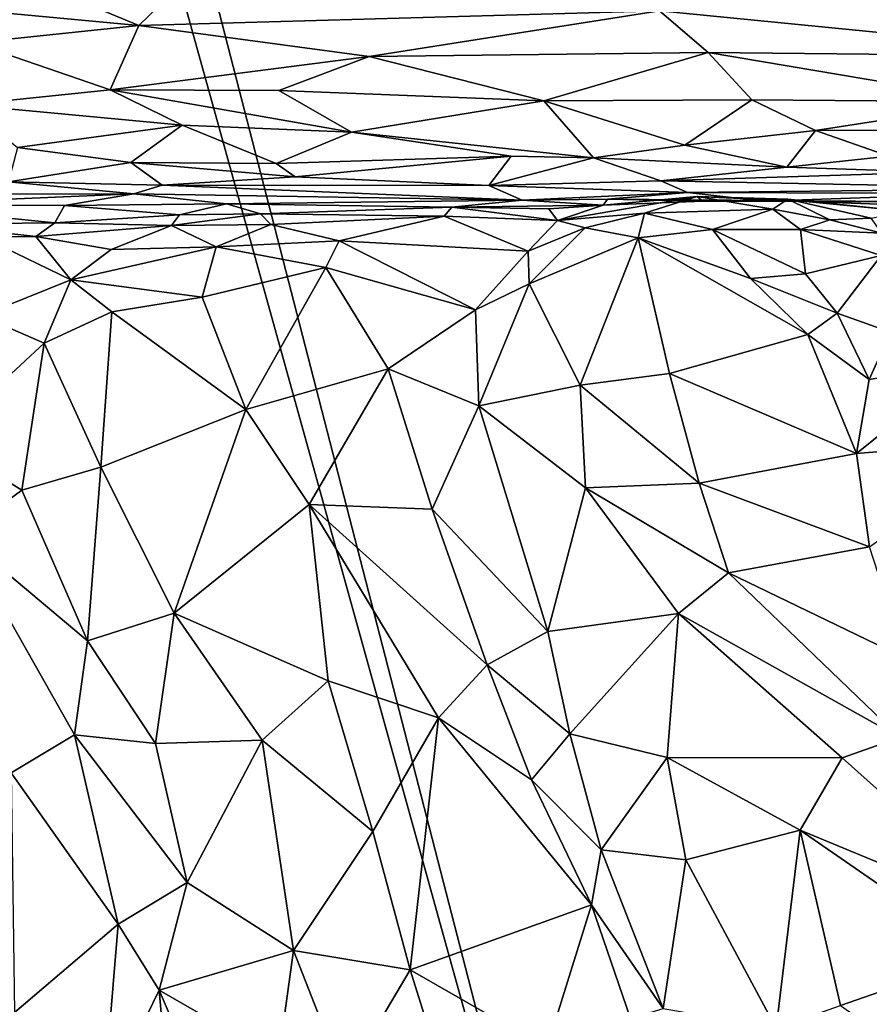
# Model space of a CAD drawing. Extents: x -2.91 to 2.87, y -2.87 to 2.91.
# Drawn here: x -2.3 to -1.79, y 0.02 to 0.61 of the extents above; entities that cross this region are included whole.
import ezdxf

# ---------------------------------------------------------------- set-up
doc = ezdxf.new("R2010")
doc.units = 0

msp = doc.modelspace()

# ---------------------------------------------------------------- linework, layer by layer
for points in [[(-2.42002, 1.40932, -5.90336), (-1.93155, -0.34957, -5.90336), (-2.88793, 0.37288, -5.90326)], [(-2.38511, 1.40933, -5.90336), (-1.93155, -0.34957, -5.90336), (-2.42002, 1.40932, -5.90336)], [(0.33609, -1.1627, -5.90336), (-1.93155, -0.34957, -5.90336), (-2.38511, 1.40933, -5.90336)], [(0.79338, 1.18372, -5.90336), (0.33609, -1.1627, -5.90336), (-2.38511, 1.40933, -5.90336)], [(-2.32631, 0.64669, 5.21267), (-2.22792, 0.60586, 5.18798), (-2.17893, 0.65342, 5.21509)], [(-2.17893, 0.65342, 5.21509), (-2.22792, 0.60586, 5.18798), (-1.91652, 0.61466, 5.19162)], [(-2.32631, 0.64669, 5.21267), (-2.34557, 0.6168, 5.19367), (-2.22792, 0.60586, 5.18798)], [(-2.34557, 0.6168, 5.19367), (-2.32692, 0.5954, 5.17905), (-2.22792, 0.60586, 5.18798)], [(-2.22792, 0.60586, 5.18798), (-2.09013, 0.58717, 5.17341), (-1.91652, 0.61466, 5.19162)], [(-1.91652, 0.61466, 5.19162), (-2.09013, 0.58717, 5.17341), (-1.8873, 0.58959, 5.17512)], [(-1.91652, 0.61466, 5.19162), (-1.6373, 0.5871, 5.17568), (-1.61843, 0.61593, 5.19402)], [(-1.91652, 0.61466, 5.19162), (-1.8873, 0.58959, 5.17512), (-1.6373, 0.5871, 5.17568)], [(-2.24504, 0.56736, 5.15521), (-2.22792, 0.60586, 5.18798), (-2.32692, 0.5954, 5.17905)], [(-2.22792, 0.60586, 5.18798), (-2.24504, 0.56736, 5.15521), (-2.09013, 0.58717, 5.17341)], [(-2.24504, 0.56736, 5.15521), (-2.32692, 0.5954, 5.17905), (-2.33189, 0.55841, 5.14201)], [(-2.09013, 0.58717, 5.17341), (-1.98561, 0.56068, 5.14841), (-1.8873, 0.58959, 5.17512)], [(-1.8873, 0.58959, 5.17512), (-1.98561, 0.56068, 5.14841), (-1.86117, 0.5613, 5.15173)], [(-1.8873, 0.58959, 5.17512), (-1.86117, 0.5613, 5.15173), (-1.71249, 0.56022, 5.15199)], [(-1.8873, 0.58959, 5.17512), (-1.71249, 0.56022, 5.15199), (-1.6373, 0.5871, 5.17568)], [(-2.09013, 0.58717, 5.17341), (-2.24504, 0.56736, 5.15521), (-2.14412, 0.567, 5.15541)], [(-2.09013, 0.58717, 5.17341), (-2.14412, 0.567, 5.15541), (-1.98561, 0.56068, 5.14841)], [(-2.33189, 0.55841, 5.14201), (-2.20192, 0.54609, 5.12537), (-2.24504, 0.56736, 5.15521)], [(-2.24504, 0.56736, 5.15521), (-2.20192, 0.54609, 5.12537), (-2.10074, 0.54191, 5.12379)], [(-2.24504, 0.56736, 5.15521), (-2.10074, 0.54191, 5.12379), (-2.14412, 0.567, 5.15541)], [(-2.14412, 0.567, 5.15541), (-2.10074, 0.54191, 5.12379), (-1.98561, 0.56068, 5.14841)], [(-2.10074, 0.54191, 5.12379), (-1.95599, 0.52652, 5.10012), (-1.98561, 0.56068, 5.14841)], [(-1.90134, 0.53426, 5.11744), (-1.86117, 0.5613, 5.15173), (-1.98561, 0.56068, 5.14841)], [(-1.90134, 0.53426, 5.11744), (-1.98561, 0.56068, 5.14841), (-1.95599, 0.52652, 5.10012)], [(-1.86117, 0.5613, 5.15173), (-1.90134, 0.53426, 5.11744), (-1.82326, 0.54294, 5.1308)], [(-1.86117, 0.5613, 5.15173), (-1.82326, 0.54294, 5.1308), (-1.71249, 0.56022, 5.15199)], [(-1.71249, 0.56022, 5.15199), (-1.82326, 0.54294, 5.1308), (-1.67248, 0.54322, 5.13074)], [(-2.30046, 0.53286, 5.10167), (-2.20192, 0.54609, 5.12537), (-2.33189, 0.55841, 5.14201)], [(-2.23273, 0.52376, 5.08414), (-2.20192, 0.54609, 5.12537), (-2.30046, 0.53286, 5.10167)], [(-2.20192, 0.54609, 5.12537), (-2.23273, 0.52376, 5.08414), (-2.14574, 0.52322, 5.08361)], [(-2.10074, 0.54191, 5.12379), (-2.20192, 0.54609, 5.12537), (-2.14574, 0.52322, 5.08361)], [(-1.82326, 0.54294, 5.1308), (-1.90134, 0.53426, 5.11744), (-1.84034, 0.52112, 5.0918)], [(-1.82326, 0.54294, 5.1308), (-1.84034, 0.52112, 5.0918), (-1.77941, 0.52758, 5.10766)], [(-1.77941, 0.52758, 5.10766), (-1.67248, 0.54322, 5.13074), (-1.82326, 0.54294, 5.1308)], [(-2.10074, 0.54191, 5.12379), (-2.14574, 0.52322, 5.08361), (-2.00524, 0.52753, 5.09969)], [(-2.10074, 0.54191, 5.12379), (-2.00524, 0.52753, 5.09969), (-1.95599, 0.52652, 5.10012)], [(-2.23273, 0.52376, 5.08414), (-2.30046, 0.53286, 5.10167), (-2.30584, 0.51235, 5.04553)], [(-1.90134, 0.53426, 5.11744), (-1.95599, 0.52652, 5.10012), (-1.84034, 0.52112, 5.0918)], [(-2.00524, 0.52753, 5.09969), (-2.14574, 0.52322, 5.08361), (-2.1345, 0.51521, 5.06207)], [(-2.00524, 0.52753, 5.09969), (-2.1345, 0.51521, 5.06207), (-2.01849, 0.51005, 5.03883)], [(-1.95599, 0.52652, 5.10012), (-2.00524, 0.52753, 5.09969), (-2.01849, 0.51005, 5.03883)], [(-1.91567, 0.51287, 5.06021), (-1.95599, 0.52652, 5.10012), (-2.01849, 0.51005, 5.03883)], [(-1.84034, 0.52112, 5.0918), (-1.95599, 0.52652, 5.10012), (-1.91567, 0.51287, 5.06021)], [(-1.75132, 0.518, 5.08388), (-1.77941, 0.52758, 5.10766), (-1.84034, 0.52112, 5.0918)], [(-2.23273, 0.52376, 5.08414), (-2.30584, 0.51235, 5.04553), (-2.21399, 0.51026, 5.03482)], [(-2.1345, 0.51521, 5.06207), (-2.23273, 0.52376, 5.08414), (-2.21399, 0.51026, 5.03482)], [(-2.1345, 0.51521, 5.06207), (-2.14574, 0.52322, 5.08361), (-2.23273, 0.52376, 5.08414)], [(-1.91567, 0.51287, 5.06021), (-1.75132, 0.518, 5.08388), (-1.84034, 0.52112, 5.0918)], [(-2.1345, 0.51521, 5.06207), (-2.21399, 0.51026, 5.03482), (-2.01849, 0.51005, 5.03883)], [(-1.91567, 0.51287, 5.06021), (-2.01849, 0.51005, 5.03883), (-1.89984, 0.50595, 5.02504)], [(-1.91567, 0.51287, 5.06021), (-1.67883, 0.50834, 5.04543), (-1.75132, 0.518, 5.08388)], [(-1.91567, 0.51287, 5.06021), (-1.89984, 0.50595, 5.02504), (-1.67883, 0.50834, 5.04543)], [(-2.30584, 0.51235, 5.04553), (-2.38184, 0.50489, 5.01641), (-2.23099, 0.50512, 4.99965)], [(-2.23099, 0.50512, 4.99965), (-2.21399, 0.51026, 5.03482), (-2.30584, 0.51235, 5.04553)], [(-2.21399, 0.51026, 5.03482), (-2.23099, 0.50512, 4.99965), (-1.99869, 0.50127, 4.97913)], [(-2.01849, 0.51005, 5.03883), (-2.21399, 0.51026, 5.03482), (-1.99869, 0.50127, 4.97913)], [(-2.01849, 0.51005, 5.03883), (-1.99869, 0.50127, 4.97913), (-1.89984, 0.50595, 5.02504)], [(-1.67883, 0.50834, 5.04543), (-1.89984, 0.50595, 5.02504), (-1.72153, 0.50536, 5.02544)], [(-2.38184, 0.50489, 5.01641), (-2.38545, 0.49858, 4.91938), (-2.23099, 0.50512, 4.99965)], [(-2.23099, 0.50512, 4.99965), (-2.38545, 0.49858, 4.91938), (-2.27233, 0.49811, 4.92042)], [(-2.23099, 0.50512, 4.99965), (-2.27233, 0.49811, 4.92042), (-2.17553, 0.49907, 4.91492)], [(-1.99869, 0.50127, 4.97913), (-2.23099, 0.50512, 4.99965), (-2.17553, 0.49907, 4.91492)], [(-2.17553, 0.49907, 4.91492), (-2.04065, 0.49706, 4.81395), (-1.99869, 0.50127, 4.97913)], [(-1.95027, 0.49837, 4.8246), (-1.99869, 0.50127, 4.97913), (-2.04065, 0.49706, 4.81395)], [(-1.89984, 0.50595, 5.02504), (-1.99869, 0.50127, 4.97913), (-1.94763, 0.50179, 4.96386)], [(-1.99869, 0.50127, 4.97913), (-1.95027, 0.49837, 4.8246), (-1.94763, 0.50179, 4.96386)], [(-1.89402, 0.50354, 4.78849), (-1.95027, 0.49837, 4.8246), (-1.97759, 0.48909, 4.78919)], [(-1.92552, 0.4936, 4.76532), (-1.89402, 0.50354, 4.78849), (-1.97759, 0.48909, 4.78919)], [(-1.89402, 0.50354, 4.78849), (-1.89049, 0.50067, 4.84302), (-1.95027, 0.49837, 4.8246)], [(-1.95027, 0.49837, 4.8246), (-1.89049, 0.50067, 4.84302), (-1.94763, 0.50179, 4.96386)], [(-1.85416, 0.50063, 4.96767), (-1.89984, 0.50595, 5.02504), (-1.94763, 0.50179, 4.96386)], [(-1.82887, 0.50056, 4.8446), (-1.94763, 0.50179, 4.96386), (-1.89049, 0.50067, 4.84302)], [(-1.77452, 0.5005, 4.93884), (-1.85416, 0.50063, 4.96767), (-1.94763, 0.50179, 4.96386)], [(-1.77452, 0.5005, 4.93884), (-1.94763, 0.50179, 4.96386), (-1.82887, 0.50056, 4.8446)], [(-1.89402, 0.50354, 4.78849), (-1.92552, 0.4936, 4.76532), (-1.84874, 0.49582, 4.76666)], [(-1.89984, 0.50595, 5.02504), (-1.85416, 0.50063, 4.96767), (-1.72153, 0.50536, 5.02544)], [(-1.82887, 0.50056, 4.8446), (-1.89402, 0.50354, 4.78849), (-1.83973, 0.50182, 4.7859)], [(-1.84874, 0.49582, 4.76666), (-1.83973, 0.50182, 4.7859), (-1.89402, 0.50354, 4.78849)], [(-1.82887, 0.50056, 4.8446), (-1.89049, 0.50067, 4.84302), (-1.89402, 0.50354, 4.78849)], [(-1.72153, 0.50536, 5.02544), (-1.85416, 0.50063, 4.96767), (-1.77452, 0.5005, 4.93884)], [(-1.83973, 0.50182, 4.7859), (-1.84874, 0.49582, 4.76666), (-1.8146, 0.48954, 4.76196)], [(-1.83973, 0.50182, 4.7859), (-1.8146, 0.48954, 4.76196), (-1.7899, 0.49049, 4.79087)], [(-1.82887, 0.50056, 4.8446), (-1.83973, 0.50182, 4.7859), (-1.76937, 0.49478, 4.83712)], [(-1.76937, 0.49478, 4.83712), (-1.83973, 0.50182, 4.7859), (-1.7899, 0.49049, 4.79087)], [(-2.2781, 0.48777, 4.83335), (-2.27233, 0.49811, 4.92042), (-2.38545, 0.49858, 4.91938)], [(-2.2781, 0.48777, 4.83335), (-2.38545, 0.49858, 4.91938), (-2.35602, 0.4869, 4.82359)], [(-2.27233, 0.49811, 4.92042), (-2.2781, 0.48777, 4.83335), (-2.20359, 0.49242, 4.83883)], [(-2.17553, 0.49907, 4.91492), (-2.27233, 0.49811, 4.92042), (-2.20359, 0.49242, 4.83883)], [(-2.15522, 0.49317, 4.81686), (-2.17553, 0.49907, 4.91492), (-2.20359, 0.49242, 4.83883)], [(-2.04065, 0.49706, 4.81395), (-2.17553, 0.49907, 4.91492), (-2.15522, 0.49317, 4.81686)], [(-2.0453, 0.49177, 4.78473), (-2.04065, 0.49706, 4.81395), (-2.15522, 0.49317, 4.81686)], [(-1.97759, 0.48909, 4.78919), (-2.04065, 0.49706, 4.81395), (-2.0453, 0.49177, 4.78473)], [(-1.95027, 0.49837, 4.8246), (-2.04065, 0.49706, 4.81395), (-1.98262, 0.49606, 4.81696)], [(-1.98262, 0.49606, 4.81696), (-2.04065, 0.49706, 4.81395), (-1.97759, 0.48909, 4.78919)], [(-1.95027, 0.49837, 4.8246), (-1.98262, 0.49606, 4.81696), (-1.97759, 0.48909, 4.78919)], [(-1.92552, 0.4936, 4.76532), (-1.88476, 0.48367, 4.75226), (-1.84874, 0.49582, 4.76666)], [(-1.83207, 0.48375, 4.75206), (-1.84874, 0.49582, 4.76666), (-1.88476, 0.48367, 4.75226)], [(-1.8146, 0.48954, 4.76196), (-1.84874, 0.49582, 4.76666), (-1.83207, 0.48375, 4.75206)], [(-1.73584, 0.49711, 4.90215), (-1.82887, 0.50056, 4.8446), (-1.76937, 0.49478, 4.83712)], [(-1.73584, 0.49711, 4.90215), (-1.77452, 0.5005, 4.93884), (-1.82887, 0.50056, 4.8446)], [(-2.20845, 0.48622, 4.80883), (-2.20359, 0.49242, 4.83883), (-2.2781, 0.48777, 4.83335)], [(-2.15522, 0.49317, 4.81686), (-2.20359, 0.49242, 4.83883), (-2.20845, 0.48622, 4.80883)], [(-2.20845, 0.48622, 4.80883), (-2.14905, 0.48674, 4.78934), (-2.15522, 0.49317, 4.81686)], [(-2.0453, 0.49177, 4.78473), (-2.15522, 0.49317, 4.81686), (-2.14905, 0.48674, 4.78934)], [(-2.10808, 0.47702, 4.76052), (-2.0453, 0.49177, 4.78473), (-2.14905, 0.48674, 4.78934)], [(-1.99512, 0.47082, 4.76373), (-2.0453, 0.49177, 4.78473), (-2.10808, 0.47702, 4.76052)], [(-1.99512, 0.47082, 4.76373), (-1.97759, 0.48909, 4.78919), (-2.0453, 0.49177, 4.78473)], [(-1.96095, 0.48483, 4.76736), (-1.97759, 0.48909, 4.78919), (-1.99512, 0.47082, 4.76373)], [(-1.97759, 0.48909, 4.78919), (-1.96095, 0.48483, 4.76736), (-1.92552, 0.4936, 4.76532)], [(-1.92922, 0.47878, 4.75078), (-1.92552, 0.4936, 4.76532), (-1.96095, 0.48483, 4.76736)], [(-1.88476, 0.48367, 4.75226), (-1.92552, 0.4936, 4.76532), (-1.92922, 0.47878, 4.75078)], [(-1.78355, 0.48145, 4.74155), (-1.8146, 0.48954, 4.76196), (-1.83207, 0.48375, 4.75206)], [(-1.78355, 0.48145, 4.74155), (-1.7899, 0.49049, 4.79087), (-1.8146, 0.48954, 4.76196)], [(-2.35602, 0.4869, 4.82359), (-2.28953, 0.47958, 4.80565), (-2.2781, 0.48777, 4.83335)], [(-2.35602, 0.4869, 4.82359), (-2.32144, 0.47921, 4.80354), (-2.28953, 0.47958, 4.80565)], [(-2.2781, 0.48777, 4.83335), (-2.28953, 0.47958, 4.80565), (-2.20845, 0.48622, 4.80883)], [(-2.20845, 0.48622, 4.80883), (-2.28953, 0.47958, 4.80565), (-2.24454, 0.47172, 4.79123)], [(-2.20845, 0.48622, 4.80883), (-2.24454, 0.47172, 4.79123), (-2.18174, 0.47334, 4.77502)], [(-2.20845, 0.48622, 4.80883), (-2.18174, 0.47334, 4.77502), (-2.14905, 0.48674, 4.78934)], [(-2.10808, 0.47702, 4.76052), (-2.14905, 0.48674, 4.78934), (-2.18174, 0.47334, 4.77502)], [(-1.99453, 0.45118, 4.7444), (-1.96095, 0.48483, 4.76736), (-1.99512, 0.47082, 4.76373)], [(-1.99453, 0.45118, 4.7444), (-1.92922, 0.47878, 4.75078), (-1.96095, 0.48483, 4.76736)], [(-1.88476, 0.48367, 4.75226), (-1.92922, 0.47878, 4.75078), (-1.86208, 0.45447, 4.7314)], [(-1.83207, 0.48375, 4.75206), (-1.88476, 0.48367, 4.75226), (-1.8291, 0.45729, 4.73156)], [(-1.8291, 0.45729, 4.73156), (-1.88476, 0.48367, 4.75226), (-1.86208, 0.45447, 4.7314)], [(-1.78401, 0.46825, 4.72805), (-1.83207, 0.48375, 4.75206), (-1.8291, 0.45729, 4.73156)], [(-1.78355, 0.48145, 4.74155), (-1.83207, 0.48375, 4.75206), (-1.78401, 0.46825, 4.72805)], [(-2.32144, 0.47921, 4.80354), (-2.32231, 0.43209, 4.77088), (-2.2686, 0.45365, 4.77923)], [(-2.2686, 0.45365, 4.77923), (-2.28953, 0.47958, 4.80565), (-2.32144, 0.47921, 4.80354)], [(-2.24454, 0.47172, 4.79123), (-2.28953, 0.47958, 4.80565), (-2.2686, 0.45365, 4.77923)], [(-1.92922, 0.47878, 4.75078), (-1.99453, 0.45118, 4.7444), (-1.964, 0.39064, 4.71369)], [(-1.92922, 0.47878, 4.75078), (-1.964, 0.39064, 4.71369), (-1.9106, 0.39751, 4.71466)], [(-1.82783, 0.42093, 4.71284), (-1.92922, 0.47878, 4.75078), (-1.9106, 0.39751, 4.71466)], [(-1.86208, 0.45447, 4.7314), (-1.92922, 0.47878, 4.75078), (-1.82783, 0.42093, 4.71284)], [(-2.19001, 0.44323, 4.75232), (-2.18174, 0.47334, 4.77502), (-2.2686, 0.45365, 4.77923)], [(-2.2686, 0.45365, 4.77923), (-2.18174, 0.47334, 4.77502), (-2.24454, 0.47172, 4.79123)], [(-2.19001, 0.44323, 4.75232), (-2.11611, 0.46104, 4.74809), (-2.18174, 0.47334, 4.77502)], [(-2.10808, 0.47702, 4.76052), (-2.18174, 0.47334, 4.77502), (-2.11611, 0.46104, 4.74809)], [(-2.10808, 0.47702, 4.76052), (-2.11611, 0.46104, 4.74809), (-2.0266, 0.43561, 4.73516)], [(-1.99512, 0.47082, 4.76373), (-2.10808, 0.47702, 4.76052), (-2.0266, 0.43561, 4.73516)], [(-1.99512, 0.47082, 4.76373), (-2.0266, 0.43561, 4.73516), (-1.99453, 0.45118, 4.7444)], [(-1.8291, 0.45729, 4.73156), (-1.81018, 0.43372, 4.71994), (-1.78401, 0.46825, 4.72805)], [(-1.78401, 0.46825, 4.72805), (-1.81018, 0.43372, 4.71994), (-1.77827, 0.42236, 4.72084)], [(-2.11611, 0.46104, 4.74809), (-2.19001, 0.44323, 4.75232), (-2.16384, 0.37608, 4.71301)], [(-2.11611, 0.46104, 4.74809), (-2.16384, 0.37608, 4.71301), (-2.07873, 0.40028, 4.71073)], [(-2.0266, 0.43561, 4.73516), (-2.11611, 0.46104, 4.74809), (-2.07873, 0.40028, 4.71073)], [(-2.28463, 0.41566, 4.76166), (-2.2686, 0.45365, 4.77923), (-2.32231, 0.43209, 4.77088)], [(-2.24399, 0.43446, 4.76202), (-2.2686, 0.45365, 4.77923), (-2.28463, 0.41566, 4.76166)], [(-2.19001, 0.44323, 4.75232), (-2.2686, 0.45365, 4.77923), (-2.24399, 0.43446, 4.76202)], [(-1.86208, 0.45447, 4.7314), (-1.81018, 0.43372, 4.71994), (-1.8291, 0.45729, 4.73156)], [(-1.86208, 0.45447, 4.7314), (-1.82783, 0.42093, 4.71284), (-1.81018, 0.43372, 4.71994)], [(-1.99453, 0.45118, 4.7444), (-2.0266, 0.43561, 4.73516), (-2.02452, 0.37828, 4.70348)], [(-1.99453, 0.45118, 4.7444), (-2.02452, 0.37828, 4.70348), (-1.964, 0.39064, 4.71369)], [(-2.19001, 0.44323, 4.75232), (-2.24399, 0.43446, 4.76202), (-2.16384, 0.37608, 4.71301)], [(-2.28463, 0.41566, 4.76166), (-2.32231, 0.43209, 4.77088), (-2.34679, 0.35815, 4.74049)], [(-2.24399, 0.43446, 4.76202), (-2.28463, 0.41566, 4.76166), (-2.25067, 0.34146, 4.72474)], [(-2.24399, 0.43446, 4.76202), (-2.25067, 0.34146, 4.72474), (-2.16384, 0.37608, 4.71301)], [(-2.0266, 0.43561, 4.73516), (-2.07873, 0.40028, 4.71073), (-2.02452, 0.37828, 4.70348)], [(-1.81018, 0.43372, 4.71994), (-1.82783, 0.42093, 4.71284), (-1.79109, 0.39409, 4.70338)], [(-1.81018, 0.43372, 4.71994), (-1.79109, 0.39409, 4.70338), (-1.77827, 0.42236, 4.72084)], [(-1.82783, 0.42093, 4.71284), (-1.9106, 0.39751, 4.71466), (-1.79859, 0.34977, 4.69198)], [(-1.79109, 0.39409, 4.70338), (-1.82783, 0.42093, 4.71284), (-1.79859, 0.34977, 4.69198)], [(-1.77827, 0.42236, 4.72084), (-1.79109, 0.39409, 4.70338), (-1.73157, 0.40384, 4.69574)], [(-2.28463, 0.41566, 4.76166), (-2.34679, 0.35815, 4.74049), (-2.2979, 0.32787, 4.72491)], [(-2.28463, 0.41566, 4.76166), (-2.2979, 0.32787, 4.72491), (-2.25067, 0.34146, 4.72474)], [(-1.79109, 0.39409, 4.70338), (-1.79859, 0.34977, 4.69198), (-1.73157, 0.40384, 4.69574)], [(-1.73157, 0.40384, 4.69574), (-1.79859, 0.34977, 4.69198), (-1.70198, 0.35766, 4.68267)], [(-2.07873, 0.40028, 4.71073), (-2.16384, 0.37608, 4.71301), (-2.12606, 0.31913, 4.68249)], [(-2.07873, 0.40028, 4.71073), (-2.12606, 0.31913, 4.68249), (-2.0524, 0.31636, 4.67359)], [(-2.02452, 0.37828, 4.70348), (-2.07873, 0.40028, 4.71073), (-2.0524, 0.31636, 4.67359)], [(-1.9106, 0.39751, 4.71466), (-1.964, 0.39064, 4.71369), (-1.89281, 0.33203, 4.69209)], [(-1.9106, 0.39751, 4.71466), (-1.89281, 0.33203, 4.69209), (-1.79859, 0.34977, 4.69198)], [(-1.964, 0.39064, 4.71369), (-2.02452, 0.37828, 4.70348), (-1.9608, 0.32918, 4.68949)], [(-1.89281, 0.33203, 4.69209), (-1.964, 0.39064, 4.71369), (-1.9608, 0.32918, 4.68949)], [(-2.02452, 0.37828, 4.70348), (-2.0524, 0.31636, 4.67359), (-1.98322, 0.24321, 4.6394)], [(-2.02452, 0.37828, 4.70348), (-1.98322, 0.24321, 4.6394), (-1.9608, 0.32918, 4.68949)], [(-1.93155, -0.34957, -5.90336), (-2.88816, 0.34507, -5.90323), (-2.88793, 0.37288, -5.90326)], [(-2.25067, 0.34146, 4.72474), (-2.20675, 0.25409, 4.68578), (-2.16384, 0.37608, 4.71301)], [(-2.12606, 0.31913, 4.68249), (-2.16384, 0.37608, 4.71301), (-2.20675, 0.25409, 4.68578)], [(-2.2979, 0.32787, 4.72491), (-2.34679, 0.35815, 4.74049), (-2.33428, 0.30096, 4.71433)], [(-1.70198, 0.35766, 4.68267), (-1.79859, 0.34977, 4.69198), (-1.79092, 0.29391, 4.67593)], [(-1.79092, 0.29391, 4.67593), (-1.79859, 0.34977, 4.69198), (-1.89281, 0.33203, 4.69209)], [(-1.93155, -0.34957, -5.90336), (-2.88803, 0.31652, -5.90305), (-2.88816, 0.34507, -5.90323)], [(-2.2979, 0.32787, 4.72491), (-2.25872, 0.2376, 4.68895), (-2.25067, 0.34146, 4.72474)], [(-2.25067, 0.34146, 4.72474), (-2.25872, 0.2376, 4.68895), (-2.20675, 0.25409, 4.68578)], [(-1.89281, 0.33203, 4.69209), (-1.9608, 0.32918, 4.68949), (-1.87526, 0.27831, 4.66862)], [(-1.89281, 0.33203, 4.69209), (-1.87526, 0.27831, 4.66862), (-1.79092, 0.29391, 4.67593)], [(-2.2979, 0.32787, 4.72491), (-2.33428, 0.30096, 4.71433), (-2.25872, 0.2376, 4.68895)], [(-1.9608, 0.32918, 4.68949), (-1.98322, 0.24321, 4.6394), (-1.9052, 0.25406, 4.65401)], [(-1.87526, 0.27831, 4.66862), (-1.9608, 0.32918, 4.68949), (-1.9052, 0.25406, 4.65401)], [(-2.12606, 0.31913, 4.68249), (-2.20675, 0.25409, 4.68578), (-2.11465, 0.2137, 4.64603)], [(-2.12606, 0.31913, 4.68249), (-2.11465, 0.2137, 4.64603), (-2.04859, 0.19157, 4.62141)], [(-2.01966, 0.22325, 4.63089), (-2.12606, 0.31913, 4.68249), (-2.04859, 0.19157, 4.62141)], [(-2.0524, 0.31636, 4.67359), (-2.12606, 0.31913, 4.68249), (-2.01966, 0.22325, 4.63089)], [(-1.93155, -0.34957, -5.90336), (-2.88802, 0.29025, -5.90311), (-2.88803, 0.31652, -5.90305)], [(-2.0524, 0.31636, 4.67359), (-2.01966, 0.22325, 4.63089), (-1.98322, 0.24321, 4.6394)], [(-2.25872, 0.2376, 4.68895), (-2.33428, 0.30096, 4.71433), (-2.26647, 0.18136, 4.66971)], [(-2.33428, 0.30096, 4.71433), (-2.30422, 0.15863, 4.65713), (-2.26647, 0.18136, 4.66971)], [(-1.93155, -0.34957, -5.90336), (-2.88873, 0.25893, -5.9032), (-2.88802, 0.29025, -5.90311)], [(-1.76912, 0.22714, 4.65765), (-1.79092, 0.29391, 4.67593), (-1.87526, 0.27831, 4.66862)], [(-1.87526, 0.27831, 4.66862), (-1.9052, 0.25406, 4.65401), (-1.77273, 0.17974, 4.63568)], [(-1.77273, 0.17974, 4.63568), (-1.76912, 0.22714, 4.65765), (-1.87526, 0.27831, 4.66862)], [(-1.93155, -0.34957, -5.90336), (-2.88813, 0.23085, -5.9031), (-2.88873, 0.25893, -5.9032)], [(-2.20675, 0.25409, 4.68578), (-2.25872, 0.2376, 4.68895), (-2.21793, 0.17612, 4.6647)], [(-2.20675, 0.25409, 4.68578), (-2.21793, 0.17612, 4.6647), (-2.15412, 0.17815, 4.64896)], [(-2.11465, 0.2137, 4.64603), (-2.20675, 0.25409, 4.68578), (-2.15412, 0.17815, 4.64896)], [(-1.9052, 0.25406, 4.65401), (-1.98322, 0.24321, 4.6394), (-1.97005, 0.18199, 4.60376)], [(-1.9052, 0.25406, 4.65401), (-1.97005, 0.18199, 4.60376), (-1.91184, 0.16792, 4.60016)], [(-1.80714, 0.16768, 4.62169), (-1.9052, 0.25406, 4.65401), (-1.91184, 0.16792, 4.60016)], [(-1.80714, 0.16768, 4.62169), (-1.77273, 0.17974, 4.63568), (-1.9052, 0.25406, 4.65401)], [(-2.01966, 0.22325, 4.63089), (-1.97005, 0.18199, 4.60376), (-1.98322, 0.24321, 4.6394)], [(-2.25872, 0.2376, 4.68895), (-2.26647, 0.18136, 4.66971), (-2.21793, 0.17612, 4.6647)], [(-1.93155, -0.34957, -5.90336), (-2.88818, 0.20377, -5.90314), (-2.88813, 0.23085, -5.9031)], [(-2.01966, 0.22325, 4.63089), (-2.04859, 0.19157, 4.62141), (-1.99301, 0.15456, 4.58936)], [(-2.01966, 0.22325, 4.63089), (-1.99301, 0.15456, 4.58936), (-1.97005, 0.18199, 4.60376)], [(-2.08786, 0.12356, 4.60041), (-2.11465, 0.2137, 4.64603), (-2.15412, 0.17815, 4.64896)], [(-2.04859, 0.19157, 4.62141), (-2.11465, 0.2137, 4.64603), (-2.08786, 0.12356, 4.60041)], [(-1.93155, -0.34957, -5.90336), (-2.88795, 0.17497, -5.90316), (-2.88818, 0.20377, -5.90314)], [(-2.04859, 0.19157, 4.62141), (-2.08786, 0.12356, 4.60041), (-2.06565, 0.04085, 4.55116)], [(-2.04859, 0.19157, 4.62141), (-2.06565, 0.04085, 4.55116), (-1.95722, 0.07973, 4.53933)], [(-1.99301, 0.15456, 4.58936), (-2.04859, 0.19157, 4.62141), (-1.95722, 0.07973, 4.53933)], [(-2.24031, 0.06817, 4.61856), (-2.26647, 0.18136, 4.66971), (-2.30422, 0.15863, 4.65713)], [(-2.26647, 0.18136, 4.66971), (-2.19909, 0.09298, 4.62806), (-2.21793, 0.17612, 4.6647)], [(-2.24031, 0.06817, 4.61856), (-2.19909, 0.09298, 4.62806), (-2.26647, 0.18136, 4.66971)], [(-2.15412, 0.17815, 4.64896), (-2.21793, 0.17612, 4.6647), (-2.19909, 0.09298, 4.62806)], [(-2.15412, 0.17815, 4.64896), (-2.19909, 0.09298, 4.62806), (-2.13545, 0.05239, 4.59223)], [(-2.08786, 0.12356, 4.60041), (-2.15412, 0.17815, 4.64896), (-2.13545, 0.05239, 4.59223)], [(-1.97005, 0.18199, 4.60376), (-1.99301, 0.15456, 4.58936), (-1.9514, 0.11255, 4.55917)], [(-1.91184, 0.16792, 4.60016), (-1.97005, 0.18199, 4.60376), (-1.9514, 0.11255, 4.55917)], [(-1.77273, 0.17974, 4.63568), (-1.80714, 0.16768, 4.62169), (-1.69511, 0.06751, 4.58457)], [(-1.93155, -0.34957, -5.90336), (-2.88818, 0.14716, -5.90315), (-2.88795, 0.17497, -5.90316)], [(-1.91184, 0.16792, 4.60016), (-1.9514, 0.11255, 4.55917), (-1.90077, 0.10653, 4.55916)], [(-1.91184, 0.16792, 4.60016), (-1.90077, 0.10653, 4.55916), (-1.83233, 0.12445, 4.58549)], [(-1.80714, 0.16768, 4.62169), (-1.91184, 0.16792, 4.60016), (-1.83233, 0.12445, 4.58549)], [(-1.80714, 0.16768, 4.62169), (-1.83233, 0.12445, 4.58549), (-1.69511, 0.06751, 4.58457)], [(-2.30422, 0.15863, 4.65713), (-2.30223, 0.01526, 4.58174), (-2.24031, 0.06817, 4.61856)], [(-1.99301, 0.15456, 4.58936), (-1.95722, 0.07973, 4.53933), (-1.9514, 0.11255, 4.55917)], [(-1.93155, -0.34957, -5.90336), (-2.88794, 0.11839, -5.90317), (-2.88818, 0.14716, -5.90315)], [(-1.83233, 0.12445, 4.58549), (-1.90077, 0.10653, 4.55916), (-1.84665, 0.00589, 4.49319)], [(-1.83233, 0.12445, 4.58549), (-1.84665, 0.00589, 4.49319), (-1.80821, 0.01945, 4.51294)], [(-1.83233, 0.12445, 4.58549), (-1.80821, 0.01945, 4.51294), (-1.72332, 0.04902, 4.56361)], [(-1.83233, 0.12445, 4.58549), (-1.72332, 0.04902, 4.56361), (-1.69511, 0.06751, 4.58457)], [(-1.93155, -0.34957, -5.90336), (-2.88793, 0.09237, -5.90312), (-2.88794, 0.11839, -5.90317)], [(-2.08786, 0.12356, 4.60041), (-2.13545, 0.05239, 4.59223), (-2.06565, 0.04085, 4.55116)], [(-1.9514, 0.11255, 4.55917), (-1.95722, 0.07973, 4.53933), (-1.91436, 0.0177, 4.49273)], [(-1.90077, 0.10653, 4.55916), (-1.9514, 0.11255, 4.55917), (-1.91436, 0.0177, 4.49273)], [(-1.90077, 0.10653, 4.55916), (-1.91436, 0.0177, 4.49273), (-1.84665, 0.00589, 4.49319)], [(-1.93155, -0.34957, -5.90336), (-2.88865, 0.06203, -5.90317), (-2.88793, 0.09237, -5.90312)], [(-2.19909, 0.09298, 4.62806), (-2.24031, 0.06817, 4.61856), (-2.21577, 0.02867, 4.59767)], [(-2.13545, 0.05239, 4.59223), (-2.19909, 0.09298, 4.62806), (-2.21577, 0.02867, 4.59767)], [(-1.95722, 0.07973, 4.53933), (-2.06565, 0.04085, 4.55116), (-1.98382, -0.00611, 4.49659)], [(-1.95722, 0.07973, 4.53933), (-1.98382, -0.00611, 4.49659), (-1.93376, 0.01163, 4.49021)], [(-1.95722, 0.07973, 4.53933), (-1.93376, 0.01163, 4.49021), (-1.91436, 0.0177, 4.49273)], [(-2.24923, -0.04012, 4.55728), (-2.24031, 0.06817, 4.61856), (-2.30223, 0.01526, 4.58174)], [(-2.21577, 0.02867, 4.59767), (-2.24031, 0.06817, 4.61856), (-2.24923, -0.04012, 4.55728)], [(-1.93155, -0.34957, -5.90336), (-2.88872, 0.03298, -5.9033), (-2.88865, 0.06203, -5.90317)], [(-2.13545, 0.05239, 4.59223), (-2.21577, 0.02867, 4.59767), (-2.14438, -0.01238, 4.56438)], [(-2.10499, -0.02556, 4.54086), (-2.13545, 0.05239, 4.59223), (-2.14438, -0.01238, 4.56438)], [(-2.06565, 0.04085, 4.55116), (-2.13545, 0.05239, 4.59223), (-2.10499, -0.02556, 4.54086)], [(-1.72332, 0.04902, 4.56361), (-1.80821, 0.01945, 4.51294), (-1.73777, -0.03025, 4.49614)], [(-2.06565, 0.04085, 4.55116), (-2.10499, -0.02556, 4.54086), (-2.03446, -0.05846, 4.47918)], [(-2.06565, 0.04085, 4.55116), (-2.03446, -0.05846, 4.47918), (-1.98382, -0.00611, 4.49659)], [(-2.88872, 0.03298, -5.9033), (-1.93155, -0.34957, -5.90336), (-2.88879, 0.00486, -5.90312)], [(-2.21577, 0.02867, 4.59767), (-2.24923, -0.04012, 4.55728), (-2.2014, -0.13441, 4.50421)], [(-2.14438, -0.01238, 4.56438), (-2.21577, 0.02867, 4.59767), (-2.17664, -0.06249, 4.54428)], [(-2.21577, 0.02867, 4.59767), (-2.2014, -0.13441, 4.50421), (-2.17664, -0.06249, 4.54428)]]:
    msp.add_3dface(points)

doc.saveas('drawing.dxf')
